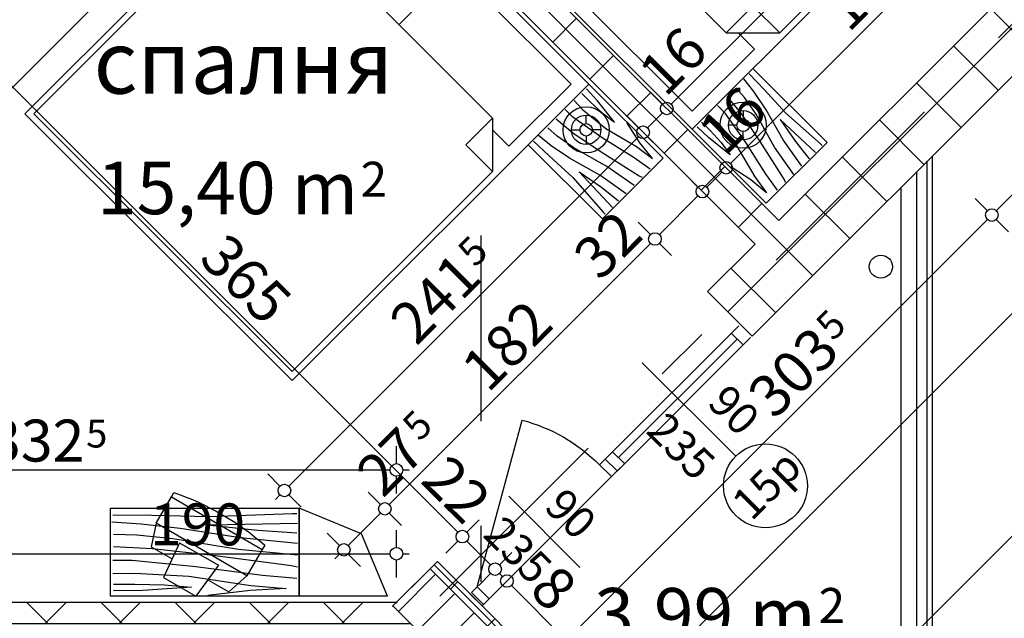
# Model space of a CAD drawing. Extents: x 89011 to 96230, y 86394 to 93549.
# Drawn here: x 94474 to 94944, y 88585 to 88870 of the extents above; entities that cross this region are included whole.
import ezdxf
from ezdxf.enums import TextEntityAlignment as Align

# ---------------------------------------------------------------- set-up
doc = ezdxf.new("R2010")
doc.units = 0
doc.header["$MEASUREMENT"] = 0
doc.linetypes.add('Double Dashed copy', pattern=[226.666667, 100, -50, 26.666667, -50])
for name, color, linetype in [('!DefPoints', 7, 'Continuous'), ('0help', 7, 'Continuous'), ('ArchiCAD', 7, 'Continuous'), ('bani', 7, 'Continuous'), ('Fills', 7, 'Continuous'), ('koloni', 7, 'Continuous'), ('KOTI-ext', 7, 'Continuous'), ('lines', 7, 'Continuous'), ('naves', 7, 'Continuous'), ('TEXT', 7, 'Continuous'), ('wall-ext', 7, 'Continuous')]:
    doc.layers.add(name, color=color, linetype=linetype)
doc.styles.add('GENERATED_STYLE_1', font='TIMES.TTF')
doc.dimstyles.new('Dimstyle_217AB', dxfattribs={"dimtxt": 20, "dimasz": 7.5, "dimexe": 0.18, "dimexo": 0, "dimgap": 0.09, "dimtad": 1, "dimdec": 0, "dimzin": 0, "dimdsep": 46, "dimtxsty": 'GENERATED_STYLE_1', "dimblk": 'ARROWHEAD_1', "dimblk1": 'ARROWHEAD_1', "dimblk2": 'ARROWHEAD_1', "dimcen": 0.09, "dimclrd": 11, "dimclre": 11, "dimclrt": 11, "dimazin": 0, "dimtfac": 1, "dimtdec": 4, "dimtmove": 0, "dimatfit": 0, "dimfxl": 0, "dimtolj": 1, "dimtzin": 0, "dimarcsym": 0})
pattern_1 = [(45, (0, 0), (-17.6776695, 17.6776695), []), (135, (0, 0), (17.6776695, 17.6776695), [])]

# ---------------------------------------------------------------- blocks, each defined once
blk = doc.blocks.new('HATCH_7', base_point=(94694.73, 88590.51))
at = {"layer": 'Fills', "color": 133, "style": 'GENERATED_STYLE_1', "oblique": 0}
blk.add_text('3,99 m', height=25, dxfattribs=at).set_placement((94853.7, 88574.04), align=Align.RIGHT)
blk.add_text('2', height=16.67, dxfattribs=at).set_placement((94855.12, 88582.38))
blk = doc.blocks.new('HATCH_49', base_point=(94654.62, 88592.16))
at = {"layer": 'Fills', "color": 133, "style": 'GENERATED_STYLE_1', "oblique": 0}
blk.add_text('15,40 m', height=25, dxfattribs=at).set_placement((94635.64, 88777.34), align=Align.RIGHT)
blk.add_text('2', height=16.67, dxfattribs=at).set_placement((94636.88, 88785.67))
blk = doc.blocks.new('W_Ribbon_38')
at = {"color": 0, "linetype": 'Continuous'}
for p, q in [((-60, 11), (60, 11)), ((-60, 0), (60, 0)), ((-55, 0), (-55, -8)), ((55, 0), (55, -8)), ((-55, -4), (55, -4)), ((-60, -8), (60, -8)), ((-60, -19), (60, -19))]:
    blk.add_line(p, q, dxfattribs=at)
blk = doc.blocks.new('Window-Door_Marker_-_70_3565')
at = {"layer": 'ArchiCAD', "color": 11, "linetype": 'Continuous'}
blk.add_line((0, 35), (0, -50), dxfattribs=at)
blk.add_circle((0, 55), 20, dxfattribs=at)
at = {"layer": 'ArchiCAD', "color": 11, "style": 'GENERATED_STYLE_1'}
for tag, p, rotation in [('AC_WIDO_A_SIZE', (-7.5, -3.75), 90), ('AC_WIDO_B_SIZE', (22.5, -3.75), 90), ('AC_MarkerText_1', (16.875, 62.5), 180)]:
    blk.add_attdef(tag, p, '', height=15, rotation=rotation, dxfattribs=at)
blk = doc.blocks.new('WALL_72', base_point=(95058.89, 88997.1))
at = {"layer": 'wall-ext'}
h = blk.add_hatch(dxfattribs=at)
h.set_pattern_fill('CONCRETE BLOCK', scale=25, angle=45, style=0, pattern_type=0)
h.set_pattern_definition(pattern_1)
h.paths.add_polyline_path([(95080.11, 88975.88), (95058.89, 88997.1), (95055.36, 88993.56), (95076.57, 88972.35)], flags=0)
h = blk.add_hatch(dxfattribs=at)
h.set_pattern_fill('CONCRETE BLOCK', scale=25, angle=45, style=0, pattern_type=0)
h.set_pattern_definition(pattern_1)
h.paths.add_polyline_path([(95076.57, 88979.42), (95080.11, 88975.88), (95101.32, 88997.1), (95094.25, 88997.1), (95094.25, 88997.09)], flags=0)
h = blk.add_hatch(dxfattribs=at)
h.set_pattern_fill('CONCRETE BLOCK', scale=25, angle=45, style=0, pattern_type=0)
h.set_pattern_definition(pattern_1)
h.paths.add_polyline_path([(94990.3, 88886.08), (94969.09, 88907.29), (94802.21, 88740.41), (94823.42, 88719.2)], flags=0)
h = blk.add_hatch(dxfattribs=at)
h.set_pattern_fill('CONCRETE BLOCK', scale=25, angle=45, style=0, pattern_type=0)
h.set_pattern_definition(pattern_1)
h.paths.add_polyline_path([(94673.59, 88611.79), (94669.98, 88608.18), (94687.66, 88590.51), (94694.73, 88590.51), (94694.8, 88590.58)], flags=0)
at = {"layer": 'wall-ext', "color": 7, "linetype": 'Continuous'}
for p, q in [((95058.89, 88997.1), (95055.36, 88993.56)), ((95055.36, 88993.56), (95076.57, 88972.35)), ((95076.57, 88972.35), (95101.32, 88997.1)), ((94969.09, 88907.29), (94836.15, 88774.36)), ((94969.09, 88907.29), (94990.3, 88886.08)), ((94823.42, 88719.2), (94990.3, 88886.08)), ((94824.84, 88763.04), (94802.21, 88740.41)), ((94802.21, 88740.41), (94823.42, 88719.2)), ((94673.52, 88611.72), (94652.3, 88590.51))]:
    blk.add_line(p, q, dxfattribs=at)
at = {"layer": 'wall-ext', "color": 4, "xscale": -1, "rotation": 224.9999999999968}
blk.add_blockref('W_Ribbon_38', (95025.66, 88936.99), dxfattribs=at)
at = {"layer": 'wall-ext', "color": 4, "rotation": 224.9999999999967}
blk.add_blockref('Window-Door_Marker_-_70_3565', (95033.44, 88929.21), dxfattribs=at).add_auto_attribs({'AC_MarkerText_1': '20p', 'AC_WIDO_A_SIZE': '120', 'AC_WIDO_B_SIZE': '150'})
blk = doc.blocks.new('WALL_130', base_point=(94879.4, 88363.41))
at = {"layer": 'wall-ext'}
h = blk.add_hatch(dxfattribs=at)
h.set_pattern_fill('CONCRETE BLOCK', scale=25, angle=45, style=0, pattern_type=0)
h.set_pattern_definition(pattern_1)
h.paths.add_polyline_path([(94719.48, 88558.69), (94723.02, 88562.22), (94694.73, 88590.51), (94687.66, 88590.51)], flags=0)
h = blk.add_hatch(dxfattribs=at)
h.set_pattern_fill('CONCRETE BLOCK', scale=25, angle=45, style=0, pattern_type=0)
h.set_pattern_definition(pattern_1)
h.paths.add_polyline_path([(94723.02, 88562.22), (94701.8, 88541.01), (94704.63, 88538.18), (94725.84, 88559.39)], flags=0)
h = blk.add_hatch(dxfattribs=at)
h.set_pattern_fill('CONCRETE BLOCK', scale=25, angle=45, style=0, pattern_type=0)
h.set_pattern_definition(pattern_1)
h.paths.add_polyline_path([(94854.54, 88430.7), (94833.32, 88409.49), (94836.86, 88405.95), (94858.07, 88427.16)], flags=0)
h = blk.add_hatch(dxfattribs=at)
h.set_pattern_fill('CONCRETE BLOCK', scale=25, angle=45, style=0, pattern_type=0)
h.set_pattern_definition(pattern_1)
h.paths.add_polyline_path([(94903.16, 88373.25), (94909.4, 88375.84), (94858.07, 88427.16), (94854.54, 88423.63), (94904.03, 88374.13)], flags=0)
at = {"layer": 'wall-ext', "color": 7, "linetype": 'Continuous'}
for p, q in [((94652.3, 88590.51), (94704.63, 88538.18)), ((94725.84, 88559.39), (94694.73, 88590.51)), ((94704.63, 88538.18), (94725.84, 88559.39)), ((94833.32, 88409.49), (94854.54, 88430.7)), ((94909.4, 88375.84), (94854.54, 88430.7)), ((94833.32, 88409.49), (94879.4, 88363.41))]:
    blk.add_line(p, q, dxfattribs=at)
blk = doc.blocks.new('W_Ribbon_59')
at = {"color": 0, "linetype": 'Continuous'}
for p, q in [((-45, 0), (45, 0)), ((-45, 0), (45, 0)), ((-40, 0), (-40, -8)), ((40, 0), (40, -8)), ((-40, -4), (40, -4)), ((-45, -8), (45, -8)), ((-45, -8), (45, -8))]:
    blk.add_line(p, q, dxfattribs=at)
blk = doc.blocks.new('Window-Door_Marker_-_70_3600')
at = {"layer": 'ArchiCAD', "color": 11, "linetype": 'Continuous'}
blk.add_line((0, -43), (0, 20), dxfattribs=at)
blk.add_circle((0, -63), 20, dxfattribs=at)
at = {"layer": 'ArchiCAD', "color": 11, "style": 'GENERATED_STYLE_1'}
for tag, p in [('AC_WIDO_B_SIZE', (-22.5, -4.25)), ('AC_WIDO_A_SIZE', (7.5, -15.5))]:
    blk.add_attdef(tag, p, '', height=15, rotation=-90, dxfattribs=at)
blk.add_attdef('AC_MarkerText_1', (-16.875, -70.5), '', height=15, dxfattribs=at)
blk = doc.blocks.new('D1_Metal_46')
at = {"color": 0, "linetype": 'Continuous'}
for p, q in [((41.2, 0), (-30.16, 41.2)), ((-41.2, 0), (-45, 0)), ((-45, 0), (-45, -8)), ((-41.2, -8), (-41.2, 0)), ((45, 0), (41.2, 0)), ((41.2, 0), (41.2, -8)), ((45, -8), (45, 0)), ((-45, -8), (-41.2, -8)), ((41.2, -8), (45, -8))]:
    blk.add_line(p, q, dxfattribs=at)
blk.add_arc((41.2, 0), 82.4, 150, 180, dxfattribs=at)
blk = doc.blocks.new('Window-Door_Marker_-_70_3601')
at = {"layer": 'ArchiCAD', "color": 11, "linetype": 'Continuous'}
blk.add_line((0, -28), (0, 20), dxfattribs=at)
at = {"layer": 'ArchiCAD', "color": 11, "style": 'GENERATED_STYLE_1'}
for tag, p in [('AC_WIDO_B_SIZE', (-22.5, 15.75)), ('AC_WIDO_A_SIZE', (7.5, 4.5))]:
    blk.add_attdef(tag, p, '', height=15, rotation=-90, dxfattribs=at)
blk = doc.blocks.new('WALL_132', base_point=(94694.73, 88590.51))
at = {"layer": 'wall-ext', "color": 4, "linetype": 'Continuous'}
for p, q in [((94823.42, 88719.2), (94817.77, 88724.86)), ((94689.07, 88596.16), (94694.73, 88590.51))]:
    blk.add_line(p, q, dxfattribs=at)
at = {"layer": 'wall-ext', "color": 4, "rotation": 225.0000000000101}
blk.add_blockref('W_Ribbon_59', (94790.9, 88686.67), dxfattribs=at)
at = {"layer": 'wall-ext', "color": 4, "rotation": 45.00000000001013}
blk.add_blockref('Window-Door_Marker_-_70_3600', (94785.24, 88692.33), dxfattribs=at).add_auto_attribs({'AC_MarkerText_1': '15p', 'AC_WIDO_A_SIZE': '90', 'AC_WIDO_B_SIZE': '235'})
at = {"layer": 'wall-ext', "color": 133, "xscale": -1, "rotation": 45.00000000001013}
blk.add_blockref('D1_Metal_46', (94721.6, 88628.69), dxfattribs=at)
at = {"layer": 'wall-ext', "color": 133, "rotation": 45.00000000001013}
blk.add_blockref('Window-Door_Marker_-_70_3601', (94721.6, 88628.69), dxfattribs=at).add_auto_attribs({'AC_WIDO_A_SIZE': '90', 'AC_WIDO_B_SIZE': '235'})
blk = doc.blocks.new('D1_Metal_59')
at = {"color": 0, "linetype": 'Continuous'}
for p, q in [((36.2, 0), (36.2, 72.4)), ((-36.2, 0), (-40, 0)), ((-40, 0), (-40, -10)), ((-36.2, -10), (-36.2, 0)), ((40, 0), (36.2, 0)), ((36.2, 0), (36.2, -10)), ((40, -10), (40, 0)), ((-40, -10), (-36.2, -10)), ((36.2, -10), (40, -10))]:
    blk.add_line(p, q, dxfattribs=at)
blk.add_arc((36.2, 0), 72.4, 90, 180, dxfattribs=at)
blk = doc.blocks.new('Window-Door_Marker_-_70_3619')
at = {"layer": 'ArchiCAD', "color": 11, "linetype": 'Continuous'}
blk.add_line((0, 20), (0, -30), dxfattribs=at)
blk.add_circle((0, 40), 20, dxfattribs=at)
at = {"layer": 'ArchiCAD', "color": 11, "style": 'GENERATED_STYLE_1'}
for tag, p, rotation in [('AC_MarkerText_1', (5.625, 47.5), 180), ('AC_WIDO_B_SIZE', (-22.5, 10), -90), ('AC_WIDO_A_SIZE', (7.5, 10), -90)]:
    blk.add_attdef(tag, p, '', height=15, rotation=rotation, dxfattribs=at)
blk = doc.blocks.new('WALL_157', base_point=(94665.15, 88582.16))
at = {"layer": 'wall-ext'}
h = blk.add_hatch(dxfattribs=at)
h.set_pattern_fill('CONCRETE BLOCK', scale=25, angle=45, style=0, pattern_type=0)
h.set_pattern_definition(pattern_1)
h.paths.add_polyline_path([(94321.55, 88592.16), (94331.55, 88582.16), (94381.9, 88582.16), (94381.9, 88592.16)], flags=0)
h = blk.add_hatch(dxfattribs=at)
h.set_pattern_fill('CONCRETE BLOCK', scale=25, angle=45, style=0, pattern_type=0)
h.set_pattern_definition(pattern_1)
h.paths.add_polyline_path([(94463.9, 88592.16), (94463.9, 88582.16), (94652.3, 88582.16), (94652.3, 88592.16)], flags=0)
h = blk.add_hatch(dxfattribs=at)
h.set_pattern_fill('CONCRETE BLOCK', scale=25, angle=45, style=0, pattern_type=0)
h.set_pattern_definition(pattern_1)
h.paths.add_polyline_path([(94653.96, 88592.16), (94652.3, 88592.16), (94652.3, 88590.51)], flags=0)
h = blk.add_hatch(dxfattribs=at)
h.set_pattern_fill('CONCRETE BLOCK', scale=25, angle=45, style=0, pattern_type=0)
h.set_pattern_definition(pattern_1)
h.paths.add_polyline_path([(94652.3, 88582.16), (94660.65, 88582.16), (94652.3, 88590.51)], flags=0)
at = {"layer": 'wall-ext', "color": 7, "linetype": 'Continuous'}
for p, q in [((94381.9, 88592.16), (94321.55, 88592.16)), ((94381.9, 88582.16), (94381.9, 88592.16)), ((94463.9, 88582.16), (94463.9, 88592.16)), ((94653.96, 88592.16), (94463.9, 88592.16)), ((94331.55, 88582.16), (94339.4, 88582.16)), ((94349.4, 88582.16), (94381.9, 88582.16)), ((94463.9, 88582.16), (94660.65, 88582.16))]:
    blk.add_line(p, q, dxfattribs=at)
at = {"layer": 'wall-ext', "color": 133, "xscale": -1}
blk.add_blockref('D1_Metal_59', (94422.9, 88592.16), dxfattribs=at)
at = {"layer": 'wall-ext', "color": 133, "rotation": 180}
blk.add_blockref('Window-Door_Marker_-_70_3619', (94422.9, 88582.16), dxfattribs=at).add_auto_attribs({'AC_MarkerText_1': '4', 'AC_WIDO_A_SIZE': '80', 'AC_WIDO_B_SIZE': '210'})
blk = doc.blocks.new('WALL_233', base_point=(94836.15, 88774.36))
at = {"layer": 'wall-ext'}
h = blk.add_hatch(dxfattribs=at)
h.set_pattern_fill('CONCRETE BLOCK', scale=25, angle=45, style=0, pattern_type=0)
h.set_pattern_definition(pattern_1)
h.paths.add_polyline_path([(94836.15, 88774.36), (94560.39, 89050.12), (94560.39, 89027.5), (94824.84, 88763.04)], flags=0)
at = {"layer": 'wall-ext', "color": 7, "linetype": 'Continuous'}
for p, q in [((94836.15, 88774.36), (94567.46, 89043.05)), ((94560.39, 89027.5), (94824.84, 88763.04))]:
    blk.add_line(p, q, dxfattribs=at)
blk = doc.blocks.new('WALL_234', base_point=(94171.24, 88649.66))
at = {"layer": 'wall-ext'}
h = blk.add_hatch(dxfattribs=at)
h.set_pattern_fill('CONCRETE BLOCK', scale=25, angle=45, style=0, pattern_type=0)
h.set_pattern_definition(pattern_1)
h.paths.add_polyline_path([(94560.39, 89027.5), (94560.39, 89050.12), (94404.47, 88894.21), (94415.78, 88882.9)], flags=0)
h = blk.add_hatch(dxfattribs=at)
h.set_pattern_fill('CONCRETE BLOCK', scale=25, angle=45, style=0, pattern_type=0)
h.set_pattern_definition(pattern_1)
h.paths.add_polyline_path([(94359.21, 88826.33), (94347.9, 88837.64), (94159.93, 88649.66), (94192.55, 88659.66)], flags=0)
at = {"layer": 'wall-ext', "color": 7, "linetype": 'Continuous'}
for p, q in [((94560.39, 89050.12), (94379.72, 88869.46)), ((94415.78, 88882.9), (94560.39, 89027.5)), ((94372.65, 88862.39), (94175.93, 88665.66)), ((94223.3, 88690.41), (94359.21, 88826.33)), ((94192.55, 88659.66), (94216.23, 88683.34))]:
    blk.add_line(p, q, dxfattribs=at)
blk = doc.blocks.new('COLUMN_47', base_point=(94685.89, 88574.6))
at = {"layer": 'koloni'}
h = blk.add_hatch(dxfattribs=at)
h.set_pattern_fill('COMMON BRICK', color=1, scale=13, angle=45, style=0, pattern_type=0)
h.set_pattern_definition([(45, (0, 0), (-9.1923878, 9.1923878), [])])
h.paths.add_polyline_path([(94701.8, 88541.01), (94719.48, 88558.69), (94669.98, 88608.18), (94652.3, 88590.51)], flags=0)
at = {"layer": 'koloni', "color": 30, "linetype": 'Continuous'}
blk.add_lwpolyline([(94701.8, 88541.01), (94719.48, 88558.69), (94669.98, 88608.18), (94652.3, 88590.51)], close=True, dxfattribs=at)
blk = doc.blocks.new('Bed_Double_01_162')
at = {"layer": '0help', "color": 0, "linetype": 'ByBlock'}
for p, q in [((180, 200), (0, 200)), ((0, 200), (0, 0)), ((180, 0), (180, 200)), ((84, 194), (6, 194)), ((6, 194), (6, 152)), ((84, 156), (84, 194)), ((96, 156), (96, 194)), ((96, 194), (174, 194)), ((174, 194), (174, 152)), ((21, 156), (3, 138)), ((21, 138), (21, 156)), ((21, 156), (90, 156)), ((159, 156), (90, 156)), ((159, 138), (159, 156)), ((159, 156), (177, 138)), ((6, 152), (17, 152)), ((174, 152), (163, 152)), ((3, 3), (3, 138)), ((3, 138), (21, 138)), ((177, 138), (159, 138)), ((177, 3), (177, 138)), ((0, 0), (180, 0)), ((90, 3), (3, 3)), ((90, 3), (177, 3))]:
    blk.add_line(p, q, dxfattribs=at)
blk = doc.blocks.new('PLN_BIBF2-7')
at = {"layer": '0help', "color": 0, "linetype": 'ByBlock'}
for p, q in [((320, -64), (-320, -64)), ((-320, -64), (-320, -704)), ((320, -704), (320, -64)), ((-297, -103.7), (-312, -104.1)), ((-15, -126.2), (-297, -103.7)), ((180, -115.7), (-15, -126.2)), ((312, -112.2), (180, -115.7)), ((216, -180.2), (315, -166.7)), ((-314.1, -176.8), (-18, -189.2)), ((-18, -189.2), (-180, -225.2)), ((84, -211.7), (216, -180.2)), ((-180, -225.2), (-312.1, -243.4)), ((-120, -280.2), (84, -211.7)), ((108, -288.2), (231, -261.2)), ((231, -261.2), (309, -256.7)), ((-314.2, -321.2), (-120, -280.2)), ((-114, -364.7), (108, -288.2)), ((-314, -407.1), (-114, -364.7)), ((-27, -409.7), (177, -360.2)), ((177, -360.2), (309, -346.7)), ((-294, -482.7), (-27, -409.7)), ((30, -490.7), (246, -445.7)), ((246, -445.7), (312, -445.7)), ((-314.1, -493.7), (-294, -482.7)), ((-195, -553.7), (30, -490.7)), ((-311.9, -576.8), (-195, -553.7)), ((54, -558.2), (-156, -625.7)), ((237, -535.7), (54, -558.2)), ((312, -540.2), (237, -535.7)), ((-156, -625.7), (-276, -648.2)), ((138, -621.2), (45, -639.2)), ((237, -616.7), (138, -621.2)), ((309, -617.7), (237, -616.7)), ((-276, -648.2), (-153, -661.7)), ((-153, -661.7), (-9.9, -700.3)), ((45, -639.2), (210, -661.7)), ((210, -661.7), (309, -665.2)), ((-320, -704), (320, -704))]:
    blk.add_line(p, q, dxfattribs=at)
blk = doc.blocks.new('PLN_BILF6-1')
at = {"layer": '0help', "color": 0, "linetype": 'ByBlock'}
for p, q in [((-96, 64), (-80, 304)), ((-80, 304), (80, 304)), ((96, 64), (80, 304)), ((-224, 32), (-192, 176)), ((-192, 176), (-88.5, 176)), ((88.5, 176), (192, 176)), ((224, 32), (192, 176)), ((-96, 64), (96, 64)), ((-224, 32), (-224, -160)), ((224, 32), (-224, 32)), ((224, -160), (224, 32)), ((-224, -160), (-224, -192)), ((-224, -160), (224, -160)), ((224, -192), (224, -160))]:
    blk.add_line(p, q, dxfattribs=at)
blk.add_arc((0, 576), 800, 253.7398, 286.2602, dxfattribs=at)
blk = doc.blocks.new('Cab_Base_End_266')
at = {"layer": '0help', "color": 0, "linetype": 'ByBlock'}
for p, q in [((0, 0), (0, 42)), ((0, 42), (42, 42)), ((29.7, 12.3), (42, 42)), ((0, 0), (29.7, 12.3))]:
    blk.add_line(p, q, dxfattribs=at)
blk = doc.blocks.new('PLR_BIBF2-7')
at = {"layer": '0help', "color": 0, "linetype": 'ByBlock'}
for p, q in [((320, -64), (-320, -64)), ((-320, -64), (-320, -704)), ((-297, -103.7), (-312, -104.1)), ((-15, -126.2), (-297, -103.7)), ((180, -115.7), (-15, -126.2)), ((312, -112.2), (180, -115.7)), ((320, -704), (320, -64)), ((-314.1, -176.8), (-18, -189.2)), ((216, -180.2), (315, -166.7)), ((-180, -225.2), (-312.1, -243.4)), ((-18, -189.2), (-180, -225.2)), ((-120, -280.2), (84, -211.7)), ((84, -211.7), (216, -180.2)), ((-314.2, -321.2), (-120, -280.2)), ((-114, -364.7), (108, -288.2)), ((108, -288.2), (231, -261.2)), ((231, -261.2), (309, -256.7)), ((-27, -409.7), (177, -360.2)), ((177, -360.2), (309, -346.7)), ((-314, -407.1), (-114, -364.7)), ((-294, -482.7), (-27, -409.7)), ((30, -490.7), (246, -445.7)), ((246, -445.7), (312, -445.7)), ((-314.1, -493.7), (-294, -482.7)), ((-195, -553.7), (30, -490.7)), ((237, -535.7), (54, -558.2)), ((312, -540.2), (237, -535.7)), ((-311.9, -576.8), (-195, -553.7)), ((54, -558.2), (-156, -625.7)), ((-156, -625.7), (-276, -648.2)), ((-276, -648.2), (-153, -661.7)), ((138, -621.2), (45, -639.2)), ((45, -639.2), (210, -661.7)), ((237, -616.7), (138, -621.2)), ((309, -617.7), (237, -616.7)), ((-320, -704), (320, -704)), ((-153, -661.7), (-9.9, -700.3)), ((210, -661.7), (309, -665.2))]:
    blk.add_line(p, q, dxfattribs=at)
blk = doc.blocks.new('*D1105')
at = {"layer": 'KOTI-ext', "color": 11, "linetype": 'Continuous'}
for p, q in [((95190.65, 88883.02), (95196.48, 88877.19)), ((95196.48, 88872.94), (94599.68, 88276.14)), ((95200.72, 88872.94), (95206.56, 88867.11)), ((94589.61, 88281.98), (94595.44, 88276.14)), ((94595.44, 88271.9), (94593.32, 88269.78)), ((94599.68, 88271.9), (94605.52, 88266.07))]:
    blk.add_line(p, q, dxfattribs=at)
for centre in [(95198.6, 88875.06), (94597.56, 88274.02)]:
    blk.add_circle(centre, 3, dxfattribs=at)
at = {"layer": 'KOTI-ext', "color": 11, "style": 'GENERATED_STYLE_1', "oblique": 0}
blk.add_text('850', height=20, rotation=45, dxfattribs=at).set_placement((94963.33, 88650.4))
blk = doc.blocks.new('ARROWHEAD_1')
at = {"color": 0, "linetype": 'Continuous'}
blk.add_line((0, 0), (-1, 0), dxfattribs=at)
blk.add_circle((0, 0), 0.25, dxfattribs=at)
blk = doc.blocks.new('*D1185')
at = {"layer": 'KOTI-ext', "color": 11, "linetype": 'Continuous'}
for p, q in [((95049.71, 88808.17), (95049.71, 88811.17)), ((95046.71, 88805.17), (95038.46, 88805.17)), ((95049.71, 86933.16), (95049.71, 88802.17)), ((95060.96, 88805.17), (95052.71, 88805.17)), ((95046.71, 86930.16), (95038.46, 86930.16)), ((95060.96, 86930.16), (95052.71, 86930.16)), ((95049.71, 86924.16), (95049.71, 86927.16))]:
    blk.add_line(p, q, dxfattribs=at)
for centre in [(95049.71, 88805.17), (95049.71, 86930.16)]:
    blk.add_circle(centre, 3, dxfattribs=at)
at = {"layer": 'KOTI-ext', "color": 11, "style": 'GENERATED_STYLE_1', "oblique": 0}
blk.add_text('1\xa0875', height=20, rotation=90, dxfattribs=at).set_placement((95045.71, 87833.92))
blk = doc.blocks.new('*D1513')
at = {"layer": 'KOTI-ext', "color": 11, "linetype": 'Continuous'}
for p, q in [((94321.55, 88658.37), (94321.55, 88666.62)), ((94653.96, 88658.37), (94653.96, 88666.62)), ((94315.55, 88655.37), (94318.55, 88655.37)), ((94324.55, 88655.37), (94650.96, 88655.37)), ((94656.96, 88655.37), (94659.96, 88655.37)), ((94321.55, 88644.12), (94321.55, 88652.37)), ((94653.96, 88644.12), (94653.96, 88652.37))]:
    blk.add_line(p, q, dxfattribs=at)
for centre in [(94321.55, 88655.37), (94653.96, 88655.37)]:
    blk.add_circle(centre, 3, dxfattribs=at)
at = {"layer": 'KOTI-ext', "color": 11, "style": 'GENERATED_STYLE_1', "oblique": 0}
blk.add_text('332', height=20, dxfattribs=at).set_placement((94505.25, 88659.37), align=Align.RIGHT)
blk.add_text('5', height=13.33, dxfattribs=at).set_placement((94506.09, 88666.04))
blk = doc.blocks.new('*D1608')
at = {"layer": 'KOTI-ext', "color": 11, "linetype": 'Continuous'}
blk.add_line((94941.88, 88930.26), (94813.18, 88801.57), dxfattribs=at)
at = {"layer": 'KOTI-ext', "color": 11, "style": 'GENERATED_STYLE_1', "oblique": 0}
for s, p in [('188', (94869.4, 88863.44)), ('16', (94810.36, 88804.4))]:
    blk.add_text(s, height=20, rotation=45, dxfattribs=at).set_placement(p)
blk = doc.blocks.new('*D1609')
at = {"layer": 'KOTI-ext', "color": 11, "linetype": 'Continuous'}
for p, q in [((94803.11, 88807.4), (94808.94, 88801.57)), ((94808.94, 88797.33), (94801.87, 88790.26)), ((94813.18, 88797.33), (94819.02, 88791.49)), ((94791.79, 88796.09), (94797.63, 88790.26)), ((94801.87, 88786.01), (94807.7, 88780.18))]:
    blk.add_line(p, q, dxfattribs=at)
blk.add_circle((94811.06, 88799.45), 3, dxfattribs=at)
blk = doc.blocks.new('*D1610')
at = {"layer": 'KOTI-ext', "color": 11, "linetype": 'Continuous'}
for p, q in [((94791.79, 88796.09), (94797.63, 88790.26)), ((94797.63, 88786.01), (94779.24, 88767.63)), ((94801.87, 88786.01), (94807.7, 88780.18)), ((94769.16, 88773.46), (94775, 88767.63)), ((94779.24, 88763.38), (94785.07, 88757.55))]:
    blk.add_line(p, q, dxfattribs=at)
blk.add_circle((94799.75, 88788.13), 3, dxfattribs=at)
blk = doc.blocks.new('*D1611')
at = {"layer": 'KOTI-ext', "color": 11, "linetype": 'Continuous'}
for p, q in [((94769.16, 88773.46), (94775, 88767.63)), ((94775, 88763.38), (94650.55, 88638.93)), ((94779.24, 88763.38), (94785.07, 88757.55)), ((94640.47, 88644.77), (94646.3, 88638.93)), ((94650.55, 88634.69), (94656.38, 88628.86))]:
    blk.add_line(p, q, dxfattribs=at)
for centre in [(94777.12, 88765.5), (94648.43, 88636.81)]:
    blk.add_circle(centre, 3, dxfattribs=at)
at = {"layer": 'KOTI-ext', "color": 11, "style": 'GENERATED_STYLE_1', "oblique": 0}
for s, height, p in [('32', 20, (94750.96, 88745)), ('182', 20, (94697.57, 88691.61)), ('5', 13.33, (94665, 88668.47))]:
    blk.add_text(s, height=height, rotation=45, dxfattribs=at).set_placement(p)
blk.add_text('27', height=20, rotation=45, dxfattribs=at).set_placement((94668.93, 88662.97), align=Align.RIGHT)
blk = doc.blocks.new('*D1612')
at = {"layer": 'KOTI-ext', "color": 11, "linetype": 'Continuous'}
for p, q in [((94646.3, 88634.69), (94630.99, 88619.37)), ((94650.55, 88634.69), (94656.38, 88628.86)), ((94620.91, 88625.21), (94626.75, 88619.37)), ((94626.75, 88615.13), (94624.62, 88613.01)), ((94630.99, 88615.13), (94636.82, 88609.3))]:
    blk.add_line(p, q, dxfattribs=at)
blk.add_circle((94628.87, 88617.25), 3, dxfattribs=at)
blk = doc.blocks.new('*D1743')
at = {"layer": 'KOTI-ext', "color": 11, "linetype": 'Continuous'}
for p, q in [((95263.95, 89046.6), (95267.49, 89050.13)), ((94753.42, 88536.06), (95261.83, 89044.48))]:
    blk.add_line(p, q, dxfattribs=at)
blk.add_circle((95263.95, 89046.6), 3, dxfattribs=at)
at = {"layer": 'KOTI-ext', "color": 11, "style": 'GENERATED_STYLE_1', "oblique": 0}
for s, p in [('5', (95248.39, 89036.7)), ('725', (94985.46, 88773.77)), ('8', (94754.95, 88546.12))]:
    blk.add_text(s, height=20, rotation=45.0003, dxfattribs=at).set_placement(p)
blk = doc.blocks.new('*D1794')
at = {"layer": 'KOTI-ext', "color": 11, "linetype": 'Continuous'}
for p, q in [((94602.58, 88985.3), (94608.41, 88979.47)), ((94608.41, 88975.23), (94275.57, 88642.38)), ((94265.49, 88648.22), (94271.33, 88642.38)), ((94275.57, 88638.14), (94281.4, 88632.31))]:
    blk.add_line(p, q, dxfattribs=at)
blk.add_circle((94610.53, 88977.35), 3, dxfattribs=at)
at = {"layer": 'KOTI-ext', "color": 11, "style": 'GENERATED_STYLE_1', "oblique": 0}
blk.add_text('5', height=13.33, rotation=45, dxfattribs=at).set_placement((94447.41, 88829.31))
blk.add_text('476', height=20, rotation=45, dxfattribs=at).set_placement((94451.54, 88824.01), align=Align.RIGHT)
blk = doc.blocks.new('*D1888')
at = {"layer": 'KOTI-ext', "color": 11, "linetype": 'Continuous'}
for p, q in [((94321.55, 88618.38), (94321.55, 88626.63)), ((94381.9, 88618.38), (94381.9, 88626.63)), ((94315.55, 88615.38), (94318.55, 88615.38)), ((94324.55, 88615.38), (94378.9, 88615.38)), ((94321.55, 88604.13), (94321.55, 88612.38)), ((94381.9, 88604.13), (94381.9, 88612.38))]:
    blk.add_line(p, q, dxfattribs=at)
for centre in [(94321.55, 88615.38), (94381.9, 88615.38)]:
    blk.add_circle(centre, 3, dxfattribs=at)
at = {"layer": 'KOTI-ext', "color": 11, "style": 'GENERATED_STYLE_1', "oblique": 0}
blk.add_text('60', height=20, dxfattribs=at).set_placement((94361.73, 88619.38), align=Align.RIGHT)
blk.add_text('5', height=13.33, dxfattribs=at).set_placement((94362.84, 88626.04))
blk = doc.blocks.new('*D1889')
at = {"layer": 'KOTI-ext', "color": 11, "linetype": 'Continuous'}
for p, q in [((94381.9, 88618.38), (94381.9, 88626.63)), ((94463.9, 88618.38), (94463.9, 88626.63)), ((94384.9, 88615.38), (94460.9, 88615.38)), ((94381.9, 88604.13), (94381.9, 88612.38)), ((94463.9, 88604.13), (94463.9, 88612.38))]:
    blk.add_line(p, q, dxfattribs=at)
for centre in [(94381.9, 88615.38), (94463.9, 88615.38)]:
    blk.add_circle(centre, 3, dxfattribs=at)
at = {"layer": 'KOTI-ext', "color": 11, "style": 'GENERATED_STYLE_1', "oblique": 0}
blk.add_text('82', height=20, dxfattribs=at).set_placement((94407.9, 88619.38))
blk = doc.blocks.new('*D1890')
at = {"layer": 'KOTI-ext', "color": 11, "linetype": 'Continuous'}
for p, q in [((94463.9, 88618.38), (94463.9, 88626.63)), ((94653.96, 88618.38), (94653.96, 88626.63)), ((94466.9, 88615.38), (94650.96, 88615.38)), ((94656.96, 88615.38), (94659.96, 88615.38)), ((94463.9, 88604.13), (94463.9, 88612.38)), ((94653.96, 88604.13), (94653.96, 88612.38))]:
    blk.add_line(p, q, dxfattribs=at)
for centre in [(94463.9, 88615.38), (94653.96, 88615.38)]:
    blk.add_circle(centre, 3, dxfattribs=at)
at = {"layer": 'KOTI-ext', "color": 11, "style": 'GENERATED_STYLE_1', "oblique": 0}
blk.add_text('190', height=20, dxfattribs=at).set_placement((94536.43, 88619.38))
blk = doc.blocks.new('*D2177')
at = {"layer": 'KOTI-ext', "color": 11, "linetype": 'Continuous'}
for p, q in [((94714.55, 88610.32), (94708.71, 88604.49)), ((94704.47, 88600.25), (94698.64, 88594.41)), ((94919.14, 88389.82), (94708.71, 88600.25)), ((94929.22, 88395.65), (94923.38, 88389.82)), ((94919.14, 88385.58), (94913.31, 88379.74)), ((94925.5, 88383.46), (94923.38, 88385.58))]:
    blk.add_line(p, q, dxfattribs=at)
for centre in [(94706.59, 88602.37), (94921.26, 88387.7)]:
    blk.add_circle(centre, 3, dxfattribs=at)
at = {"layer": 'KOTI-ext', "color": 11, "style": 'GENERATED_STYLE_1', "oblique": 0}
for s, height, p in [('8', 20, (94716.57, 88597.35)), ('5', 13.33, (94816.38, 88507.66))]:
    blk.add_text(s, height=height, rotation=315, dxfattribs=at).set_placement(p)
blk.add_text('303', height=20, rotation=315, dxfattribs=at).set_placement((94811.08, 88503.54), align=Align.RIGHT)
blk = doc.blocks.new('*D2178')
at = {"layer": 'KOTI-ext', "color": 11, "linetype": 'Continuous'}
for p, q in [((94708.89, 88615.98), (94703.06, 88610.15)), ((94714.55, 88610.32), (94708.71, 88604.49)), ((94698.81, 88605.9), (94692.98, 88600.07)), ((94704.47, 88604.49), (94703.06, 88605.9)), ((94704.47, 88600.25), (94698.64, 88594.41))]:
    blk.add_line(p, q, dxfattribs=at)
for centre in [(94700.94, 88608.02), (94706.59, 88602.37)]:
    blk.add_circle(centre, 3, dxfattribs=at)
blk = doc.blocks.new('*D2179')
at = {"layer": 'KOTI-ext', "color": 11, "linetype": 'Continuous'}
for p, q in [((94693.33, 88631.54), (94687.5, 88625.7)), ((94683.26, 88621.46), (94677.42, 88615.63)), ((94698.81, 88610.15), (94687.5, 88621.46)), ((94708.89, 88615.98), (94703.06, 88610.15)), ((94698.81, 88605.9), (94692.98, 88600.07))]:
    blk.add_line(p, q, dxfattribs=at)
for centre in [(94685.38, 88623.58), (94700.94, 88608.02)]:
    blk.add_circle(centre, 3, dxfattribs=at)
blk = doc.blocks.new('*D2180')
at = {"layer": 'KOTI-ext', "color": 11, "linetype": 'Continuous'}
for p, q in [((94683.26, 88625.7), (94429.41, 88879.55)), ((94693.33, 88631.54), (94687.5, 88625.7)), ((94683.26, 88621.46), (94677.42, 88615.63))]:
    blk.add_line(p, q, dxfattribs=at)
blk.add_circle((94685.38, 88623.58), 3, dxfattribs=at)
at = {"layer": 'KOTI-ext', "color": 11, "style": 'GENERATED_STYLE_1', "oblique": 0}
for s, p in [('9', (94432.24, 88882.38)), ('365', (94559.16, 88755.45)), ('22', (94664.87, 88649.74))]:
    blk.add_text(s, height=20, rotation=315, dxfattribs=at).set_placement(p)
blk = doc.blocks.new('*D2474')
at = {"layer": 'KOTI-ext', "color": 11, "linetype": 'Continuous'}
for p, q in [((94725.13, 88564.35), (94935.56, 88774.77)), ((94945.63, 88768.94), (94939.8, 88774.77))]:
    blk.add_line(p, q, dxfattribs=at)
blk.add_circle((94723.01, 88562.22), 3, dxfattribs=at)
at = {"layer": 'KOTI-ext', "color": 11, "style": 'GENERATED_STYLE_1', "oblique": 0}
blk.add_text('5', height=13.33, rotation=45.0003, dxfattribs=at).set_placement((94862.06, 88716.36))
blk.add_text('303', height=20, rotation=45.0003, dxfattribs=at).set_placement((94866.18, 88711.05), align=Align.RIGHT)
blk = doc.blocks.new('*D2475')
at = {"layer": 'KOTI-ext', "color": 11, "linetype": 'Continuous'}
for p, q in [((95127.48, 88970.94), (95121.65, 88976.77)), ((94939.8, 88779.01), (95127.48, 88966.69)), ((95137.56, 88960.86), (95131.72, 88966.69)), ((94935.56, 88779.01), (94929.72, 88784.85))]:
    blk.add_line(p, q, dxfattribs=at)
for centre in [(95129.6, 88968.82), (94937.68, 88776.89)]:
    blk.add_circle(centre, 3, dxfattribs=at)
at = {"layer": 'KOTI-ext', "color": 11, "style": 'GENERATED_STYLE_1', "oblique": 0}
blk.add_text('5', height=13.33, rotation=45.0003, dxfattribs=at).set_placement((95025.46, 88879.76))
blk.add_text('271', height=20, rotation=45.0003, dxfattribs=at).set_placement((95029.58, 88874.46), align=Align.RIGHT)
blk = doc.blocks.new('*D2484')
at = {"layer": 'KOTI-ext', "color": 11, "linetype": 'Continuous'}
for p, q in [((95013.12, 89073.98), (95018.95, 89068.15)), ((95018.95, 89063.91), (94784.9, 88829.85)), ((95023.2, 89063.91), (95029.03, 89058.07)), ((94774.82, 88835.69), (94780.66, 88829.85)), ((94784.9, 88825.61), (94790.73, 88819.78))]:
    blk.add_line(p, q, dxfattribs=at)
for centre in [(95021.07, 89066.03), (94782.78, 88827.73)]:
    blk.add_circle(centre, 3, dxfattribs=at)
at = {"layer": 'KOTI-ext', "color": 11, "style": 'GENERATED_STYLE_1', "oblique": 0}
for s, p in [('337', (94893.79, 88944.41)), ('16', (94782.07, 88832.68))]:
    blk.add_text(s, height=20, rotation=45, dxfattribs=at).set_placement(p)
blk = doc.blocks.new('*D2485')
at = {"layer": 'KOTI-ext', "color": 11, "linetype": 'Continuous'}
for p, q in [((94774.82, 88835.69), (94780.66, 88829.85)), ((94763.51, 88824.37), (94769.34, 88818.54)), ((94780.66, 88825.61), (94773.59, 88818.54)), ((94784.9, 88825.61), (94790.73, 88819.78)), ((94773.59, 88814.3), (94779.42, 88808.46))]:
    blk.add_line(p, q, dxfattribs=at)
for centre in [(94782.78, 88827.73), (94771.46, 88816.42)]:
    blk.add_circle(centre, 3, dxfattribs=at)
blk = doc.blocks.new('*D2486')
at = {"layer": 'KOTI-ext', "color": 11, "linetype": 'Continuous'}
for p, q in [((94763.51, 88824.37), (94769.34, 88818.54)), ((94769.34, 88814.3), (94602.7, 88647.66)), ((94773.59, 88814.3), (94779.42, 88808.46)), ((94592.63, 88653.49), (94598.46, 88647.66)), ((94598.46, 88643.41), (94596.34, 88641.29)), ((94602.7, 88643.41), (94608.54, 88637.58))]:
    blk.add_line(p, q, dxfattribs=at)
for centre in [(94771.46, 88816.42), (94600.58, 88645.54)]:
    blk.add_circle(centre, 3, dxfattribs=at)
at = {"layer": 'KOTI-ext', "color": 11, "style": 'GENERATED_STYLE_1', "oblique": 0}
blk.add_text('5', height=13.33, rotation=45, dxfattribs=at).set_placement((94691.44, 88751.48))
blk.add_text('241', height=20, rotation=45, dxfattribs=at).set_placement((94695.57, 88746.18), align=Align.RIGHT)
blk = doc.blocks.new('DIM_4', base_point=(95198.6, 88875.06))
at = {"layer": 'KOTI-ext', "color": 11, "linetype": 'Continuous'}
dim = blk.add_aligned_dim(p1=(95018.44, 89055.23), p2=(94417.4, 88454.19), distance=254.79, dimstyle='Dimstyle_217AB', dxfattribs=at)
dim.commit()
dim.dimension.update_dxf_attribs({"geometry": '*D1105', "text_midpoint": (94961.57, 88662.78), "text_rotation": 45})
blk = doc.blocks.new('DIM_537', base_point=(95154.01, 89142.4))
at = {"layer": 'KOTI-ext', "color": 11, "linetype": 'Continuous'}
for p1, p2, distance, picture, middle in [((94673.52, 88611.72), (94653.96, 88592.16), -35.49, '*D1612', (94651.25, 88659.44)), ((94802.21, 88740.41), (94673.52, 88611.72), -35.49, '*D1611', (94695.8, 88703.99)), ((94701.1, 88909.41), (94689.78, 88898.1), 155.51, '*D1609', (94813.89, 88822.08))]:
    dim = blk.add_aligned_dim(p1=p1, p2=p2, distance=distance, dimstyle='Dimstyle_217AB', dxfattribs=at)
    dim.commit()
    dim.dimension.update_dxf_attribs({"geometry": picture, "text_midpoint": middle, "text_rotation": 45})
for p1, p2, picture, middle in [((94689.78, 88898.1), (94802.21, 88740.41), '*D1610', (94754.49, 88762.68)), ((94969.09, 88907.29), (94701.1, 88909.41), '*D1608', (94867.63, 88875.82))]:
    dim = blk.add_linear_dim(base=(95154.01, 89142.4), p1=p1, p2=p2, angle=225, dimstyle='Dimstyle_217AB', dxfattribs=at)
    dim.commit()
    dim.dimension.update_dxf_attribs({"geometry": picture, "text_midpoint": middle, "text_rotation": 45})
blk = doc.blocks.new('DIM_557', base_point=(94745.64, 88528.28))
at = {"layer": 'KOTI-ext', "color": 11, "linetype": 'Continuous'}
dim = blk.add_linear_dim(base=(94745.64, 88528.28), p1=(94787.06, 88498.17), p2=(95197.06, 89113.49), angle=45.0003, dimstyle='Dimstyle_217AB', dxfattribs=at)
dim.commit()
dim.dimension.update_dxf_attribs({"geometry": '*D1743', "text_midpoint": (94989, 88791.44), "text_rotation": 45.0003})
blk = doc.blocks.new('DIM_568', base_point=(94865.8, 89232.62))
at = {"layer": 'KOTI-ext', "color": 11, "linetype": 'Continuous'}
dim = blk.add_linear_dim(base=(94865.8, 89232.62), p1=(94689.78, 88898.1), p2=(94282.06, 88631.65), angle=225, dimstyle='Dimstyle_217AB', dxfattribs=at)
dim.commit()
dim.dimension.update_dxf_attribs({"geometry": '*D1794', "text_midpoint": (94417.95, 88804.56), "text_rotation": 45})
blk = doc.blocks.new('DIM_594', base_point=(94381.9, 88615.38))
at = {"layer": 'KOTI-ext', "color": 11, "linetype": 'Continuous'}
for p1, p2, picture, middle in [((94321.55, 88592.16), (94381.9, 88582.16), '*D1888', (94339.23, 88629.38)), ((94463.9, 88582.16), (94653.96, 88592.16), '*D1890', (94543.93, 88629.38))]:
    dim = blk.add_linear_dim(base=(94381.9, 88615.38), p1=p1, p2=p2, dimstyle='Dimstyle_217AB', dxfattribs=at)
    dim.commit()
    dim.dimension.update_dxf_attribs({"geometry": picture, "text_midpoint": middle})
dim = blk.add_aligned_dim(p1=(94381.9, 88582.16), p2=(94463.9, 88582.16), distance=33.22, dimstyle='Dimstyle_217AB', dxfattribs=at)
dim.commit()
dim.dimension.update_dxf_attribs({"geometry": '*D1889', "text_midpoint": (94415.4, 88629.38)})
blk = doc.blocks.new('DIM_1335', base_point=(94706.59, 88602.37))
at = {"layer": 'KOTI-ext', "color": 11, "linetype": 'Continuous'}
blk.add_linear_dim(base=(94706.59258817, 88602.36731011), p1=(93218.29799312, 90425.44852793), p2=(93218.29799312, 90425.44852793), angle=135, text_rotation=-45, dimstyle='Dimstyle_217AB', dxfattribs=at).render()
for p1, p2, picture, middle in [((94673.52, 88611.72), (94422.15, 88876.53), '*D2180', (94571.54, 88757.22)), ((94753.42, 88660.51), (94673.52, 88611.72), '*D2179', (94682.55, 88646.21)), ((94909.4, 88375.84), (94759.08, 88654.85), '*D2177', (94796.94, 88531.82))]:
    dim = blk.add_linear_dim(base=(94706.59, 88602.37), p1=p1, p2=p2, angle=135, dimstyle='Dimstyle_217AB', dxfattribs=at)
    dim.commit()
    dim.dimension.update_dxf_attribs({"geometry": picture, "text_midpoint": middle, "text_rotation": -45})
dim = blk.add_aligned_dim(p1=(94759.08, 88654.85), p2=(94753.42, 88660.51), distance=74.23, dimstyle='Dimstyle_217AB', dxfattribs=at)
dim.commit()
dim.dimension.update_dxf_attribs({"geometry": '*D2178', "text_midpoint": (94734.24, 88593.81), "text_rotation": -45})
blk = doc.blocks.new('DIM_1420', base_point=(94723.01, 88562.22))
at = {"layer": 'KOTI-ext', "color": 11, "linetype": 'Continuous'}
for p1, p2, picture, middle in [((94909.4, 88805.17), (95101.32, 88997.1), '*D2475', (94996, 88855.01)), ((94694.73, 88590.51), (94909.4, 88805.17), '*D2474', (94837.9, 88696.91))]:
    dim = blk.add_aligned_dim(p1=p1, p2=p2, distance=-40, dimstyle='Dimstyle_217AB', dxfattribs=at)
    dim.commit()
    dim.dimension.update_dxf_attribs({"geometry": picture, "text_midpoint": middle, "text_rotation": 45})
blk = doc.blocks.new('DIM_1422', base_point=(95026.73, 89071.68))
at = {"layer": 'KOTI-ext', "color": 11, "linetype": 'Continuous'}
for p1, p2, picture, middle in [((94945.4, 89141.71), (94701.1, 88909.41), '*D2484', (94897.33, 88962.08)), ((94689.78, 88898.1), (94653.96, 88592.16), '*D2486', (94667.29, 88732.04))]:
    dim = blk.add_linear_dim(base=(95026.73, 89071.68), p1=p1, p2=p2, angle=225, dimstyle='Dimstyle_217AB', dxfattribs=at)
    dim.commit()
    dim.dimension.update_dxf_attribs({"geometry": picture, "text_midpoint": middle, "text_rotation": 45})
dim = blk.add_aligned_dim(p1=(94701.1, 88909.41), p2=(94689.78, 88898.1), distance=115.51, dimstyle='Dimstyle_217AB', dxfattribs=at)
dim.commit()
dim.dimension.update_dxf_attribs({"geometry": '*D2485', "text_midpoint": (94785.61, 88850.36), "text_rotation": 45})

msp = doc.modelspace()

# ---------------------------------------------------------------- linework, layer by layer
at = {"layer": '!DefPoints', "color": 7}
msp.add_point((94653.96, 88592.16), dxfattribs=at)
at = {"color": 45, "linetype": 'Double Dashed copy'}
for p, q in [((94354.01, 88274.54), (95431.19, 89351.72)), ((94694.4, 86638.66), (94694.4, 88767.23))]:
    msp.add_line(p, q, dxfattribs=at)
at = {"layer": '0help', "color": 133, "linetype": 'Continuous'}
for p, q in [((94744.36, 88820.57), (94744.36, 88824.57)), ((94819.16, 88826.76), (94819.16, 88822.76)), ((94816.16, 88819.76), (94812.16, 88819.76)), ((94822.16, 88819.76), (94826.16, 88819.76)), ((94737.36, 88817.57), (94741.36, 88817.57)), ((94751.36, 88817.57), (94747.36, 88817.57)), ((94819.16, 88812.76), (94819.16, 88816.76)), ((94744.36, 88814.57), (94744.36, 88810.57))]:
    msp.add_line(p, q, dxfattribs=at)
for centre, radius in [((94819.16, 88819.76), 11), ((94744.36, 88817.57), 11), ((94744.36, 88817.57), 7), ((94819.16, 88819.76), 7), ((94744.36, 88817.57), 3), ((94819.16, 88819.76), 3)]:
    msp.add_circle(centre, radius, dxfattribs=at)
at = {"layer": 'bani', "color": 7, "linetype": 'Continuous'}
msp.add_line((94694.73, 88590.51), (94673.52, 88611.72), dxfattribs=at)
at = {"layer": 'lines', "color": 91, "linetype": 'Continuous'}
for p, q in [((94906.9, 88378.34), (94906.9, 88802.67)), ((94909.4, 88375.84), (94909.4, 88805.17)), ((94901.9, 88383.34), (94901.9, 88797.67)), ((94894.4, 88390.84), (94894.4, 88790.18))]:
    msp.add_line(p, q, dxfattribs=at)
at = {"layer": 'lines', "color": 7, "linetype": 'Continuous'}
msp.add_line((94652.3, 88590.51), (94651.96, 88590.16), dxfattribs=at)
at = {"layer": 'naves', "color": 211, "linetype": 'Continuous'}
msp.add_circle((94884.79, 88752.29), 5.5, dxfattribs=at)
at = {"layer": 'wall-ext', "color": 133, "linetype": 'Continuous'}
msp.add_line((94760.59, 88656.36), (94694.73, 88590.51), dxfattribs=at)

# ---------------------------------------------------------------- block references
at = {"layer": '0help', "color": 133, "linetype": 'Continuous'}
for name, p, rotation in [('Bed_Double_01_162', (94936.27, 88959.33), 135.0000000000018), ('Bed_Double_01_162', (94476.94, 88825.27), 315.0000000000018), ('Cab_Base_End_266', (94649.65, 88595.16), 89.99999999999878)]:
    msp.add_blockref(name, p, dxfattribs=dict(at, rotation=rotation))
for name, p, xscale, yscale, rotation in [('PLN_BIBF2-7', (94844.35, 88832.05), -0.07812500465661315, 0.06392047220979838, 315.0000000000017), ('PLR_BIBF2-7', (94731.5, 88789.91), 0.07812500465661315, 0.06392047220979837, 135.0000000000017), ('PLN_BILF6-1', (94562.25, 88619.48), -0.1116071423819783, 0.07575757274724029, 149.8931705681215)]:
    msp.add_blockref(name, p, dxfattribs=dict(at, xscale=xscale, yscale=yscale, rotation=rotation))
at = {"layer": '0help', "color": 133, "linetype": 'Continuous', "xscale": -0.1406250083819037, "yscale": 0.06562499999999999}
msp.add_blockref('PLN_BIBF2-7', (94562.65, 88641.36), dxfattribs=at)
at = {"layer": 'Fills', "color": 20, "linetype": 'Continuous'}
for name, p in [('HATCH_49', (94654.62, 88592.16)), ('HATCH_7', (94694.73, 88590.51))]:
    msp.add_blockref(name, p, dxfattribs=at)
at = {"layer": 'koloni', "color": 30}
msp.add_blockref('COLUMN_47', (94685.89, 88574.6), dxfattribs=at)
at = {"layer": 'KOTI-ext', "color": 11, "linetype": 'Continuous'}
for name, p in [('DIM_1335', (94706.59, 88602.37)), ('DIM_537', (95154.01, 89142.4)), ('DIM_568', (94865.8, 89232.62)), ('DIM_1422', (95026.73, 89071.68)), ('DIM_4', (95198.6, 88875.06)), ('DIM_557', (94745.64, 88528.28)), ('DIM_1420', (94723.01, 88562.22)), ('DIM_594', (94381.9, 88615.38))]:
    msp.add_blockref(name, p, dxfattribs=at)
at = {"layer": 'wall-ext', "color": 7}
for name, p in [('WALL_234', (94171.24, 88649.66)), ('WALL_233', (94836.15, 88774.36)), ('WALL_72', (95058.89, 88997.1)), ('WALL_157', (94665.15, 88582.16)), ('WALL_130', (94879.4, 88363.41))]:
    msp.add_blockref(name, p, dxfattribs=at)
at = {"layer": 'wall-ext', "color": 4}
msp.add_blockref('WALL_132', (94694.73, 88590.51), dxfattribs=at)

# ---------------------------------------------------------------- texts
at = {"layer": 'TEXT', "color": 211, "insert": (94581.01, 88864.82), "char_height": 30, "width": 211.463, "attachment_point": 2, "style": 'GENERATED_STYLE_1'}
msp.add_mtext('{\\fTimes New Roman CYR|b0|i0|c204|p18;спалня}', dxfattribs=at)

# ---------------------------------------------------------------- dimensions: what is measured, and where the dimension line sits
at = {"layer": 'KOTI-ext', "color": 11, "linetype": 'Continuous'}
dim = msp.add_linear_dim(base=(95049.71, 88805.17), p1=(94732.76, 86930.16), p2=(94909.4, 88805.17), angle=90, dimstyle='Dimstyle_217AB', dxfattribs=at)
dim.commit()
dim.dimension.update_dxf_attribs({"geometry": '*D1185', "text_midpoint": (95035.71, 87848.92), "text_rotation": 90})
dim = msp.add_aligned_dim(p1=(94321.55, 88592.16), p2=(94653.96, 88592.16), distance=63.21, dimstyle='Dimstyle_217AB', dxfattribs=at)
dim.commit()
dim.dimension.update_dxf_attribs({"geometry": '*D1513', "text_midpoint": (94475.25, 88669.37)})

doc.saveas('drawing.dxf')
